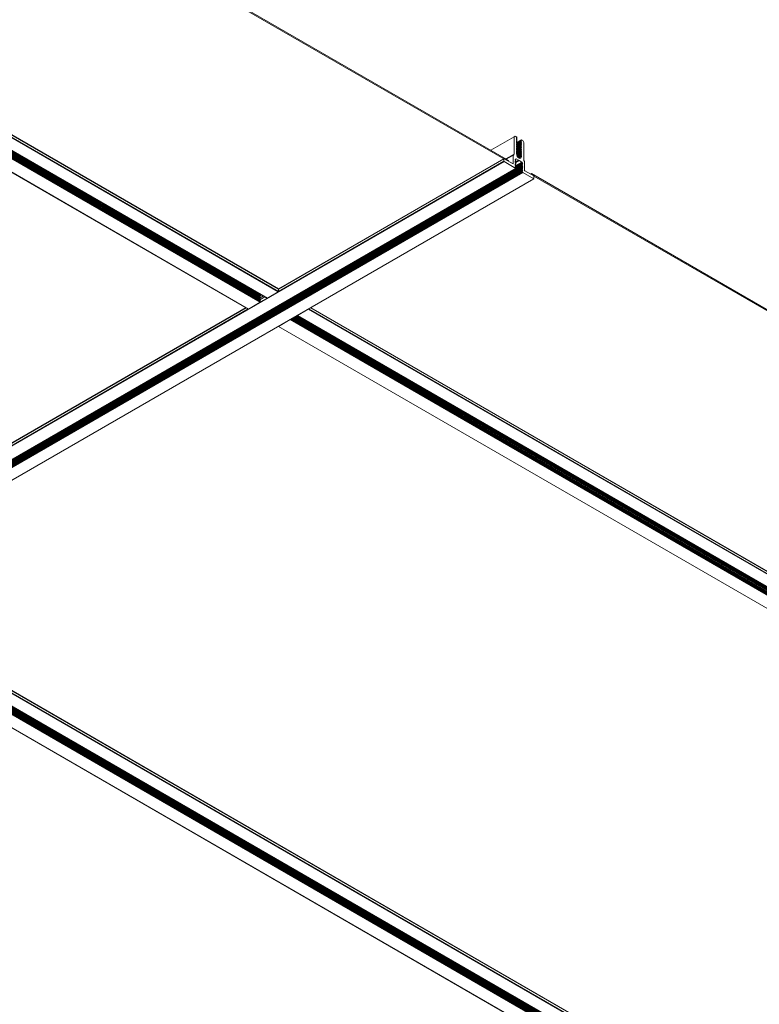
# Model space of a CAD drawing. Units: inches. Extents: x 3 to 247, y 3 to 12.
# Drawn here: x 214 to 215, y 8 to 10 of the extents above; entities that cross this region are included whole.
import ezdxf

# ---------------------------------------------------------------- set-up
doc = ezdxf.new("R2010")
doc.units = ezdxf.units.IN
doc.header["$MEASUREMENT"] = 0
doc.layers.get('0').update_dxf_attribs({"linetype": 'CONTINUOUS'})
doc.layers.add('DETAIL', color=1, linetype='CONTINUOUS')

# ---------------------------------------------------------------- blocks, each defined once
blk = doc.blocks.new('ISO_1')
at = {"color": 0, "linetype": 'Continuous', "lineweight": 0, "extrusion": (-2.66526e-16, -0.816497, 0.57735)}
for p, q in [((811.894, 296.792), (795.277, 306.386)), ((811.73, 296.845), (795.277, 306.345)), ((803.121, 292.076), (786.672, 301.573)), ((803.121, 292.025), (786.672, 301.522)), ((803.121, 291.973), (786.672, 301.47)), ((803.139, 292.046), (786.689, 301.543)), ((803.139, 291.995), (786.689, 301.492)), ((803.139, 291.943), (786.689, 301.44)), ((786.691, 301.557), (803.14, 292.06)), ((786.691, 301.505), (803.14, 292.008)), ((786.691, 301.454), (803.14, 291.957)), ((786.912, 301.441), (803.361, 291.944)), ((786.913, 301.441), (803.363, 291.944)), ((787.325, 301.652), (803.774, 292.155)), ((787.33, 301.754), (803.779, 292.257)), ((787.332, 301.75), (803.781, 292.253)), ((787.332, 301.664), (803.781, 292.167)), ((803.121, 291.922), (786.672, 301.419)), ((803.121, 291.87), (786.672, 301.367)), ((803.121, 291.819), (786.672, 301.316)), ((803.137, 291.787), (786.688, 301.284)), ((803.139, 291.892), (786.689, 301.389)), ((803.139, 291.84), (786.689, 301.337)), ((803.139, 291.789), (786.689, 301.286)), ((786.691, 301.402), (803.14, 291.905)), ((786.691, 301.351), (803.14, 291.854)), ((786.691, 301.3), (803.14, 291.803)), ((786.936, 301.43), (803.385, 291.933)), ((786.941, 301.43), (803.39, 291.933)), ((786.273, 301.047), (802.722, 291.55)), ((802.727, 291.55), (786.278, 301.047)), ((811.27, 297.152), (812.093, 297.627)), ((812.128, 297.648), (812.093, 297.627)), ((812.093, 297.627), (812.093, 297.013)), ((812.19, 297.612), (812.128, 297.648)), ((812.178, 297.587), (812.193, 297.595)), ((812.178, 297.593), (812.182, 297.595)), ((812.178, 297.553), (812.182, 297.555)), ((812.178, 297.546), (812.193, 297.554)), ((812.178, 297.512), (812.182, 297.514)), ((812.178, 297.505), (812.193, 297.513)), ((812.178, 297.471), (812.182, 297.473)), ((812.178, 297.464), (812.193, 297.472)), ((812.178, 297.423), (812.193, 297.432)), ((812.178, 297.43), (812.182, 297.432)), ((812.178, 297.383), (812.193, 297.391)), ((812.178, 297.389), (812.182, 297.391)), ((812.178, 297.342), (812.193, 297.35)), ((812.178, 297.348), (812.182, 297.35)), ((812.178, 297.308), (812.182, 297.31)), ((812.178, 297.301), (812.193, 297.309)), ((812.179, 297.586), (812.195, 297.595)), ((812.179, 297.545), (812.195, 297.554)), ((812.179, 297.504), (812.195, 297.514)), ((812.179, 297.464), (812.195, 297.473)), ((812.179, 297.423), (812.195, 297.432)), ((812.179, 297.382), (812.195, 297.391)), ((812.179, 297.341), (812.195, 297.35)), ((812.179, 297.3), (812.195, 297.309)), ((812.18, 297.379), (812.35, 297.478)), ((812.18, 297.339), (812.35, 297.437)), ((812.18, 297.298), (812.35, 297.396)), ((812.18, 297.257), (812.35, 297.355)), ((812.18, 297.216), (812.35, 297.315)), ((812.18, 297.175), (812.35, 297.274)), ((812.182, 297.595), (812.193, 297.595)), ((812.193, 297.569), (812.182, 297.581)), ((812.182, 297.555), (812.193, 297.554)), ((812.193, 297.528), (812.182, 297.54)), ((812.182, 297.514), (812.193, 297.513)), ((812.193, 297.487), (812.182, 297.499)), ((812.182, 297.473), (812.193, 297.472)), ((812.193, 297.446), (812.182, 297.458)), ((812.182, 297.432), (812.193, 297.432)), ((812.193, 297.406), (812.182, 297.417)), ((812.182, 297.391), (812.193, 297.391)), ((812.193, 297.365), (812.182, 297.376)), ((812.182, 297.35), (812.193, 297.35)), ((812.193, 297.324), (812.182, 297.336)), ((812.182, 297.31), (812.193, 297.309)), ((812.193, 297.283), (812.182, 297.295)), ((812.184, 297.415), (812.337, 297.504)), ((812.184, 297.374), (812.337, 297.463)), ((812.184, 297.334), (812.337, 297.422)), ((812.184, 297.293), (812.337, 297.382)), ((812.184, 297.252), (812.337, 297.341)), ((812.184, 297.211), (812.337, 297.3)), ((812.193, 297.405), (812.34, 297.489)), ((812.193, 297.364), (812.34, 297.449)), ((812.193, 297.323), (812.34, 297.408)), ((812.193, 297.282), (812.34, 297.367)), ((812.193, 297.242), (812.34, 297.326)), ((812.193, 297.201), (812.34, 297.285)), ((812.35, 297.504), (812.34, 297.504)), ((812.34, 297.489), (812.35, 297.478)), ((812.35, 297.463), (812.34, 297.464)), ((812.34, 297.449), (812.35, 297.437)), ((812.35, 297.422), (812.34, 297.423)), ((812.34, 297.408), (812.35, 297.396)), ((812.35, 297.381), (812.34, 297.382)), ((812.34, 297.367), (812.35, 297.355)), ((812.35, 297.34), (812.34, 297.341)), ((812.34, 297.326), (812.35, 297.315)), ((812.35, 297.3), (812.34, 297.3)), ((812.34, 297.285), (812.35, 297.274)), ((812.341, 297.504), (812.357, 297.513)), ((812.346, 297.504), (812.355, 297.509)), ((812.404, 297.488), (812.362, 297.513)), ((812.439, 297.427), (812.404, 297.488)), ((812.439, 296.813), (812.439, 297.427)), ((811.802, 296.845), (812.093, 297.013)), ((811.819, 296.835), (812.071, 296.981)), ((811.822, 296.834), (812.069, 296.976)), ((812.069, 296.976), (812.069, 296.669)), ((812.178, 297.267), (812.182, 297.269)), ((812.178, 297.26), (812.193, 297.268)), ((812.178, 297.226), (812.182, 297.228)), ((812.178, 297.219), (812.193, 297.227)), ((812.178, 297.185), (812.182, 297.187)), ((812.178, 297.178), (812.193, 297.187)), ((812.178, 297.144), (812.182, 297.146)), ((812.178, 297.138), (812.193, 297.146)), ((812.178, 297.103), (812.182, 297.106)), ((812.178, 297.097), (812.193, 297.105)), ((812.178, 297.063), (812.182, 297.065)), ((812.178, 297.056), (812.193, 297.064)), ((812.178, 297.014), (812.195, 297.024)), ((812.178, 297.015), (812.193, 297.023)), ((812.179, 297.259), (812.195, 297.269)), ((812.179, 297.219), (812.195, 297.228)), ((812.179, 297.178), (812.195, 297.187)), ((812.179, 297.137), (812.195, 297.146)), ((812.179, 297.011), (812.35, 297.11)), ((812.179, 297.096), (812.195, 297.105)), ((812.179, 297.055), (812.195, 297.065)), ((812.179, 297.022), (812.182, 297.024)), ((812.18, 297.134), (812.35, 297.233)), ((812.18, 297.094), (812.35, 297.192)), ((812.18, 297.053), (812.35, 297.151)), ((812.18, 297.005), (812.337, 297.096)), ((812.182, 297.269), (812.193, 297.268)), ((812.193, 297.242), (812.182, 297.254)), ((812.182, 297.228), (812.193, 297.227)), ((812.193, 297.201), (812.182, 297.213)), ((812.182, 297.187), (812.193, 297.187)), ((812.193, 297.161), (812.182, 297.172)), ((812.182, 297.146), (812.193, 297.146)), ((812.193, 297.12), (812.182, 297.131)), ((812.182, 297.106), (812.193, 297.105)), ((812.193, 297.079), (812.182, 297.091)), ((812.182, 297.065), (812.193, 297.064)), ((812.193, 297.038), (812.182, 297.05)), ((812.182, 297.024), (812.193, 297.023)), ((812.183, 296.991), (812.34, 297.081)), ((812.184, 297.17), (812.337, 297.259)), ((812.184, 297.129), (812.337, 297.218)), ((812.184, 297.089), (812.337, 297.177)), ((812.184, 297.048), (812.337, 297.137)), ((812.187, 296.975), (812.35, 297.07)), ((812.19, 296.97), (812.337, 297.055)), ((812.193, 297.16), (812.34, 297.245)), ((812.193, 297.119), (812.34, 297.204)), ((812.193, 297.078), (812.34, 297.163)), ((812.193, 297.038), (812.34, 297.122)), ((812.195, 296.957), (812.34, 297.04)), ((812.202, 296.943), (812.35, 297.029)), ((812.205, 296.938), (812.337, 297.014)), ((812.212, 296.926), (812.34, 297)), ((812.222, 296.914), (812.35, 296.988)), ((812.226, 296.909), (812.337, 296.973)), ((812.235, 296.898), (812.34, 296.959)), ((812.247, 296.887), (812.35, 296.947)), ((812.256, 296.88), (812.355, 296.937)), ((812.266, 296.874), (812.355, 296.925)), ((812.35, 297.259), (812.34, 297.259)), ((812.34, 297.245), (812.35, 297.233)), ((812.35, 297.218), (812.34, 297.219)), ((812.34, 297.204), (812.35, 297.192)), ((812.35, 297.177), (812.34, 297.178)), ((812.34, 297.163), (812.35, 297.151)), ((812.35, 297.136), (812.34, 297.137)), ((812.34, 297.122), (812.35, 297.11)), ((812.35, 297.095), (812.34, 297.096)), ((812.34, 297.081), (812.35, 297.07)), ((812.35, 297.055), (812.34, 297.055)), ((812.34, 297.04), (812.35, 297.029)), ((812.35, 297.014), (812.34, 297.015)), ((812.34, 297), (812.35, 296.988)), ((812.35, 296.973), (812.34, 296.974)), ((812.34, 296.959), (812.35, 296.947)), ((812.355, 296.937), (812.355, 296.925)), ((760.831, 267.354), (811.743, 296.747)), ((761.465, 267.233), (812.377, 296.627)), ((761.465, 267.182), (812.377, 296.575)), ((761.466, 267.219), (812.378, 296.613)), ((761.484, 267.249), (812.395, 296.643)), ((761.484, 267.198), (812.395, 296.592)), ((803.78, 292.256), (811.738, 296.85)), ((803.781, 292.253), (811.736, 296.845)), ((803.781, 292.167), (811.736, 296.76)), ((811.736, 296.845), (811.736, 296.76)), ((812.062, 296.665), (811.743, 296.849)), ((811.743, 296.747), (812.153, 296.511)), ((811.894, 296.792), (811.894, 296.762)), ((812.062, 296.665), (812.069, 296.669)), ((812.135, 296.808), (812.154, 296.82)), ((812.135, 296.808), (812.156, 296.82)), ((812.135, 296.816), (812.137, 296.818)), ((812.135, 296.757), (812.156, 296.769)), ((812.135, 296.757), (812.154, 296.768)), ((812.135, 296.765), (812.137, 296.766)), ((812.135, 296.705), (812.154, 296.717)), ((812.135, 296.705), (812.156, 296.717)), ((812.135, 296.714), (812.137, 296.715)), ((812.135, 296.654), (812.156, 296.666)), ((812.135, 296.654), (812.154, 296.665)), ((812.135, 296.662), (812.137, 296.664)), ((812.135, 296.603), (812.154, 296.614)), ((812.135, 296.602), (812.156, 296.614)), ((812.135, 296.611), (812.137, 296.612)), ((812.137, 296.818), (812.154, 296.82)), ((812.154, 296.782), (812.137, 296.804)), ((812.137, 296.701), (812.276, 296.782)), ((812.137, 296.766), (812.154, 296.768)), ((812.154, 296.731), (812.137, 296.752)), ((812.137, 296.715), (812.154, 296.717)), ((812.154, 296.679), (812.137, 296.701)), ((812.137, 296.664), (812.154, 296.665)), ((812.154, 296.628), (812.137, 296.65)), ((812.137, 296.612), (812.154, 296.614)), ((812.154, 296.577), (812.137, 296.598)), ((812.138, 296.546), (812.395, 296.695)), ((812.139, 296.595), (812.37, 296.728)), ((812.141, 296.542), (812.377, 296.678)), ((812.145, 296.588), (812.376, 296.72)), ((812.149, 296.584), (812.378, 296.716)), ((812.149, 296.532), (812.378, 296.665)), ((812.152, 296.733), (812.256, 296.794)), ((812.154, 296.731), (812.261, 296.793)), ((812.158, 296.842), (812.165, 296.846)), ((812.158, 296.825), (812.158, 296.842)), ((812.158, 296.722), (812.271, 296.787)), ((812.165, 296.846), (812.256, 296.794)), ((812.276, 296.782), (812.37, 296.728)), ((812.378, 296.716), (812.395, 296.695)), ((812.395, 296.68), (812.378, 296.679)), ((812.378, 296.665), (812.395, 296.643)), ((812.395, 296.629), (812.378, 296.627)), ((812.378, 296.613), (812.395, 296.592)), ((812.395, 296.578), (812.378, 296.576)), ((812.464, 296.442), (812.464, 296.749)), ((761.241, 267.117), (812.153, 296.511)), ((761.242, 267.117), (812.154, 296.511)), ((761.244, 267.118), (812.156, 296.511)), ((761.465, 267.13), (812.377, 296.524)), ((761.465, 267.079), (812.377, 296.472)), ((761.465, 267.027), (812.377, 296.421)), ((761.466, 267.168), (812.378, 296.562)), ((761.466, 267.117), (812.378, 296.51)), ((761.466, 267.065), (812.378, 296.459)), ((761.466, 267.014), (812.378, 296.407)), ((761.484, 267.146), (812.395, 296.54)), ((761.484, 267.095), (812.395, 296.489)), ((761.484, 267.044), (812.395, 296.437)), ((761.484, 266.992), (812.395, 296.386)), ((761.487, 266.983), (812.399, 296.377)), ((761.494, 266.971), (812.406, 296.365)), ((812.135, 296.551), (812.156, 296.563)), ((812.135, 296.551), (812.154, 296.562)), ((812.135, 296.559), (812.137, 296.561)), ((812.137, 296.561), (812.154, 296.562)), ((812.154, 296.525), (812.137, 296.547)), ((812.153, 296.511), (812.154, 296.511)), ((812.378, 296.562), (812.395, 296.54)), ((812.395, 296.526), (812.378, 296.524)), ((812.378, 296.51), (812.395, 296.489)), ((812.395, 296.475), (812.378, 296.473)), ((812.378, 296.459), (812.395, 296.437)), ((812.395, 296.423), (812.378, 296.421)), ((812.378, 296.407), (812.395, 296.386)), ((812.406, 296.365), (812.789, 296.143)), ((812.789, 296.245), (812.471, 296.429)), ((812.676, 296.311), (812.705, 296.328)), ((812.705, 296.328), (845.752, 277.248)), ((812.705, 296.294), (812.705, 296.328)), ((845.675, 277.252), (812.796, 296.234)), ((812.797, 296.147), (812.797, 296.233)), ((761.878, 266.749), (812.789, 296.143)), ((761.883, 266.749), (812.794, 296.143)), ((803.121, 292.076), (803.125, 292.081)), ((803.39, 291.933), (803.774, 292.155)), ((803.781, 292.167), (803.781, 292.253)), ((802.727, 291.55), (803.137, 291.787)), ((803.121, 292.025), (803.139, 292.046)), ((803.121, 291.973), (803.139, 291.995)), ((803.121, 291.922), (803.139, 291.943)), ((803.121, 291.87), (803.139, 291.892)), ((803.121, 291.819), (803.139, 291.84)), ((803.124, 291.873), (803.304, 291.977)), ((803.129, 291.879), (803.301, 291.979)), ((803.137, 291.787), (803.139, 291.789)), ((803.138, 292.009), (803.194, 292.041)), ((803.14, 291.945), (803.25, 292.009)), ((803.142, 291.798), (803.38, 291.935)), ((803.363, 291.944), (803.366, 291.944)), ((786.806, 282.46), (802.636, 291.6)), ((786.81, 282.458), (802.64, 291.597)), ((786.81, 282.455), (802.643, 291.596)), ((786.81, 282.369), (802.717, 291.553)), ((804.451, 291.321), (804.835, 291.542)), ((804.835, 291.542), (837.715, 272.559)), ((804.845, 291.553), (837.722, 272.571)), ((804.919, 291.596), (837.722, 272.657)), ((804.922, 291.597), (837.72, 272.661)), ((803.788, 290.938), (804.198, 291.174)), ((804.198, 291.174), (804.199, 291.177)), ((804.198, 291.174), (827.728, 277.589)), ((804.199, 291.177), (827.731, 277.591)), ((804.209, 291.186), (827.743, 277.598)), ((804.213, 291.188), (827.748, 277.601)), ((804.241, 291.204), (827.775, 277.616)), ((804.253, 291.211), (827.788, 277.624)), ((804.258, 291.214), (827.793, 277.626)), ((804.285, 291.23), (827.82, 277.642)), ((804.298, 291.237), (827.832, 277.649)), ((804.303, 291.24), (827.837, 277.652)), ((804.33, 291.256), (827.864, 277.668)), ((804.342, 291.263), (827.877, 277.675)), ((804.347, 291.266), (827.882, 277.678)), ((804.374, 291.281), (827.909, 277.693)), ((804.387, 291.288), (827.921, 277.701)), ((804.392, 291.291), (827.926, 277.703)), ((804.419, 291.307), (827.954, 277.719)), ((804.431, 291.314), (827.966, 277.726)), ((804.436, 291.317), (827.971, 277.729)), ((804.442, 291.321), (827.977, 277.733)), ((804.442, 291.32), (827.977, 277.733)), ((804.446, 291.32), (827.979, 277.734)), ((804.451, 291.321), (827.981, 277.735)), ((803.783, 290.937), (827.316, 277.351)), ((803.788, 290.938), (827.319, 277.353)), ((787.864, 281.744), (820.744, 262.761)), ((787.874, 281.755), (820.751, 262.773)), ((787.948, 281.798), (820.751, 262.859)), ((787.951, 281.799), (820.749, 262.863)), ((787.227, 281.377), (820.107, 262.393)), ((787.229, 281.379), (820.109, 262.395)), ((787.238, 281.388), (820.11, 262.409)), ((787.243, 281.39), (820.092, 262.425)), ((787.27, 281.406), (820.109, 262.447)), ((787.283, 281.413), (820.11, 262.46)), ((787.287, 281.416), (820.092, 262.476)), ((787.315, 281.432), (820.109, 262.498)), ((787.327, 281.439), (820.11, 262.512)), ((787.332, 281.442), (820.092, 262.528)), ((787.359, 281.458), (820.109, 262.549)), ((787.372, 281.465), (820.11, 262.563)), ((787.376, 281.468), (820.092, 262.579)), ((787.404, 281.483), (820.109, 262.601)), ((787.416, 281.491), (820.11, 262.614)), ((787.421, 281.493), (820.092, 262.631)), ((787.448, 281.509), (820.109, 262.652)), ((787.461, 281.516), (820.11, 262.666)), ((787.466, 281.519), (820.092, 262.682)), ((787.471, 281.522), (820.332, 262.551)), ((787.472, 281.523), (820.333, 262.55)), ((787.475, 281.522), (820.356, 262.539)), ((787.48, 281.523), (820.361, 262.539)), ((786.812, 281.14), (819.693, 262.156)), ((786.817, 281.14), (819.698, 262.157))]:
    blk.add_line(p, q, dxfattribs=at)
at = {"color": 0, "linetype": 'Continuous', "lineweight": 0, "extrusion": (2.12615e-16, 1.86851e-16, -1)}
for centre in [(812.185, 297.586), (812.185, 297.464), (812.185, 297.423), (812.185, 297.301)]:
    blk.add_ellipse(centre, major_axis=(-0.005, 0.00866), ratio=0.57735, start_param=-1.933547, end_param=0.362747, dxfattribs=at)
at = {"color": 0, "linetype": 'Continuous', "lineweight": 0, "extrusion": (2.64408e-16, 1.52655e-16, -1)}
for centre in [(812.185, 297.545), (812.185, 297.382)]:
    blk.add_ellipse(centre, major_axis=(-0.005, 0.00866), ratio=0.57735, start_param=-1.933547, end_param=0.362747, dxfattribs=at)
at = {"color": 0, "linetype": 'Continuous', "lineweight": 0, "extrusion": (3.47674e-16, 8.43273e-18, -1)}
for centre in [(812.185, 297.505), (812.185, 297.341), (812.185, 297.26)]:
    blk.add_ellipse(centre, major_axis=(-0.005, 0.00866), ratio=0.57735, start_param=-1.933547, end_param=0.362747, dxfattribs=at)
at = {"color": 0, "linetype": 'Continuous', "lineweight": 0}
for centre, major_axis, ratio, start_param, end_param in [((812.19, 297.604), (0.005, -0.00866), 0.57735, -0.362747, 2.356196), ((812.19, 297.563), (0.005, -0.00866), 0.57735, -0.362747, 1.933547), ((812.19, 297.522), (0.005, -0.00866), 0.57735, -0.362747, 1.933547), ((812.19, 297.481), (0.005, -0.00866), 0.57735, -0.362747, 1.933547), ((812.19, 297.441), (0.005, -0.00866), 0.57735, -0.362747, 1.933547), ((812.19, 297.4), (0.005, -0.00866), 0.57735, -0.362747, 1.933547), ((812.19, 297.359), (0.005, -0.00866), 0.57735, -0.362747, 1.933547), ((812.19, 297.318), (0.005, -0.00866), 0.57735, -0.362747, 1.933547), ((812.19, 297.277), (0.005, -0.00866), 0.57735, -0.362747, 1.933547), ((812.342, 297.495), (-0.005, 0.00866), 0.57735, -0.371257, 1.942057), ((812.342, 297.455), (-0.005, 0.00866), 0.57735, -0.371257, 1.942057), ((812.342, 297.414), (-0.005, 0.00866), 0.57735, -0.371257, 1.942057), ((812.342, 297.373), (-0.005, 0.00866), 0.57735, -0.371257, 1.942057), ((812.342, 297.332), (-0.005, 0.00866), 0.57735, -0.371257, 1.942057), ((812.342, 297.291), (-0.005, 0.00866), 0.57735, -0.371257, 1.942057), ((812.362, 297.505), (-0.005, 0.00866), 0.57735, -0.785396, 0.7854), ((812.076, 296.972), (-0.005, 0.00866), 0.57735, -0.225575, 0.7854), ((812.19, 297.236), (0.005, -0.00866), 0.57735, -0.362747, 1.933547), ((812.19, 297.196), (0.005, -0.00866), 0.57735, -0.362747, 1.933547), ((812.19, 297.155), (0.005, -0.00866), 0.57735, -0.362747, 1.933547), ((812.19, 297.114), (0.005, -0.00866), 0.57735, -0.362747, 1.933547), ((812.19, 297.073), (0.005, -0.00866), 0.57735, -0.362747, 1.933547), ((812.19, 297.032), (0.005, -0.00866), 0.57735, -0.362747, 1.933547), ((812.342, 297.25), (-0.005, 0.00866), 0.57735, -0.371257, 1.942057), ((812.342, 297.21), (-0.005, 0.00866), 0.57735, -0.371257, 1.942057), ((812.342, 297.169), (-0.005, 0.00866), 0.57735, -0.371257, 1.942057), ((812.342, 297.128), (-0.005, 0.00866), 0.57735, -0.371257, 1.942057), ((812.342, 297.087), (-0.005, 0.00866), 0.57735, -0.371257, 1.942057), ((812.342, 297.046), (-0.005, 0.00866), 0.57735, -0.371257, 1.942057), ((812.342, 297.005), (-0.005, 0.00866), 0.57735, -0.371257, 1.942057), ((812.342, 296.965), (-0.005, 0.00866), 0.57735, -0.371257, 1.942057), ((811.743, 296.841), (-0.005, 0.00866), 0.57735, -0.785396, 0.7854), ((811.743, 296.756), (0.005, -0.00866), 0.57735, -2.356193, -0.785396), ((812.151, 296.829), (0.005, -0.00866), 0.57735, -0.251796, 0.7854), ((812.151, 296.777), (0.005, -0.00866), 0.57735, -0.251796, 1.822596), ((812.151, 296.726), (0.005, -0.00866), 0.57735, -0.251796, 1.822596), ((812.151, 296.674), (0.005, -0.00866), 0.57735, -0.251796, 1.822596), ((812.151, 296.623), (0.005, -0.00866), 0.57735, -0.251796, 1.822596), ((812.151, 296.572), (0.005, -0.00866), 0.57735, -0.251796, 1.822596), ((812.256, 296.802), (0.005, -0.00866), 0.57735, -0.785396, 0.000002), ((812.276, 296.79), (0.005, -0.00866), 0.57735, -1.570795, -0.785396), ((812.382, 296.67), (-0.005, 0.00866), 0.57735, -0.251796, 1.822596), ((812.382, 296.618), (-0.005, 0.00866), 0.57735, -0.251796, 1.822596), ((812.382, 296.567), (-0.005, 0.00866), 0.57735, -0.251796, 1.822596), ((812.382, 296.721), (0.005, -0.00866), 0.57735, -1.832594, -1.318997), ((812.456, 296.753), (-0.005, 0.00866), 0.57735, -2.356193, -1.345217), ((812.151, 296.52), (0.005, -0.00866), 0.57735, -0.251796, 1.822596), ((812.382, 296.515), (-0.005, 0.00866), 0.57735, -0.251796, 1.822596), ((812.382, 296.464), (-0.005, 0.00866), 0.57735, -0.251796, 1.822596), ((812.382, 296.412), (-0.005, 0.00866), 0.57735, -0.251796, 1.822596), ((812.406, 296.373), (0.005, -0.00866), 0.57735, -2.356193, -0.785396), ((812.789, 296.237), (-0.005, 0.00866), 0.57735, -2.356193, -0.785396), ((812.789, 296.151), (0.005, -0.00866), 0.57735, -0.785396, 0.7854), ((803.774, 292.163), (0.005, 0.00866), 0.577352, -2.356194, -0.785398), ((803.774, 292.248), (0.005, 0.00866), 0.577352, -0.785398, 0), ((803.135, 292.051), (0.005, 0.00866), 0.577352, -1.822594, 0), ((803.135, 292), (0.005, 0.00866), 0.577352, -1.822594, 0), ((803.135, 291.948), (0.005, 0.00866), 0.577352, -1.822594, 0), ((803.135, 291.897), (0.005, 0.00866), 0.577352, -1.822594, 0), ((803.135, 291.845), (0.005, 0.00866), 0.577352, -1.822594, 0), ((803.135, 291.794), (0.005, 0.00866), 0.577352, -1.822594, 0), ((803.366, 291.953), (-0.005, -0.00866), 0.577352, 0, 0.251798), ((803.39, 291.941), (-0.005, -0.00866), 0.577352, 0, 0.785398), ((802.727, 291.559), (-0.005, -0.00866), 0.577352, 0, 0.785398), ((804.835, 291.55), (0.005, 0.00866), 0.577352, -2.356194, -1.212478), ((804.196, 291.182), (0.005, 0.00866), 0.577352, -1.822594, -1.212478), ((804.451, 291.329), (-0.005, -0.00866), 0.577352, -0.358318, 0.785398), ((803.788, 290.946), (-0.005, -0.00866), 0.577352, -0.358318, 0.785398)]:
    blk.add_ellipse(centre, major_axis=major_axis, ratio=ratio, start_param=start_param, end_param=end_param, dxfattribs=at)
at = {"color": 0, "linetype": 'Continuous', "lineweight": 0, "extrusion": (3.40237e-16, 1.32336e-16, -1)}
blk.add_ellipse((812.348, 297.513), major_axis=(0.005, -0.00866), ratio=0.57735, start_param=-0.7854, end_param=0.371257, dxfattribs=at)
at = {"color": 0, "linetype": 'Continuous', "lineweight": 0, "extrusion": (1.28818e-17, 1.99733e-16, -1)}
for centre in [(812.348, 297.472), (812.348, 297.268), (812.348, 297.227)]:
    blk.add_ellipse(centre, major_axis=(0.005, -0.00866), ratio=0.57735, start_param=-1.942057, end_param=0.371257, dxfattribs=at)
at = {"color": 0, "linetype": 'Continuous', "lineweight": 0, "extrusion": (2.16334e-16, 1.249e-16, -1)}
for centre, major_axis, start_param, end_param in [((812.348, 297.431), (0.005, -0.00866), -1.942057, 0.371257), ((812.348, 297.39), (0.005, -0.00866), -1.942057, 0.371257), ((812.165, 296.838), (-0.005, 0.00866), -0.7854, 0.785396)]:
    blk.add_ellipse(centre, major_axis=major_axis, ratio=0.57735, start_param=start_param, end_param=end_param, dxfattribs=at)
at = {"color": 0, "linetype": 'Continuous', "lineweight": 0, "extrusion": (1.55378e-16, -1.02589e-16, -1)}
for centre in [(812.348, 297.35), (812.348, 297.309)]:
    blk.add_ellipse(centre, major_axis=(0.005, -0.00866), ratio=0.57735, start_param=-1.942057, end_param=0.371257, dxfattribs=at)
at = {"color": 0, "linetype": 'Continuous', "lineweight": 0, "extrusion": (1.47941e-16, 2.13146e-17, -1)}
blk.add_ellipse((812.049, 297.038), major_axis=(0.0312, -0.0541), ratio=0.57735, start_param=-0.7854, end_param=0.225575, dxfattribs=at)
at = {"color": 0, "linetype": 'Continuous', "lineweight": 0, "extrusion": (1.51659e-16, -4.06373e-17, -1)}
blk.add_ellipse((812.185, 297.219), major_axis=(-0.005, 0.00866), ratio=0.57735, start_param=-1.933547, end_param=0.362747, dxfattribs=at)
at = {"color": 0, "linetype": 'Continuous', "lineweight": 0, "extrusion": (2.32934e-16, 2.62681e-16, -1)}
blk.add_ellipse((812.185, 297.178), major_axis=(-0.005, 0.00866), ratio=0.57735, start_param=-1.933547, end_param=0.362747, dxfattribs=at)
at = {"color": 0, "linetype": 'Continuous', "lineweight": 0, "extrusion": (2.08897e-16, 2.48803e-16, -1)}
for centre in [(812.185, 297.137), (812.185, 297.096)]:
    blk.add_ellipse(centre, major_axis=(-0.005, 0.00866), ratio=0.57735, start_param=-1.933547, end_param=0.362747, dxfattribs=at)
at = {"color": 0, "linetype": 'Continuous', "lineweight": 0, "extrusion": (1.71978e-16, 3.51923e-17, -1)}
blk.add_ellipse((812.185, 297.056), major_axis=(-0.005, 0.00866), ratio=0.57735, start_param=-1.933547, end_param=0.362747, dxfattribs=at)
at = {"color": 0, "linetype": 'Continuous', "lineweight": 0, "extrusion": (1.20185e-16, 6.93887e-17, -1)}
blk.add_ellipse((812.185, 297.015), major_axis=(-0.005, 0.00866), ratio=0.57735, start_param=-0.87082, end_param=0.362747, dxfattribs=at)
at = {"color": 0, "linetype": 'Continuous', "lineweight": 0, "extrusion": (4.80741e-17, 2.77555e-17, -1)}
blk.add_ellipse((812.266, 296.976), major_axis=(0.062, -0.108), ratio=0.57735, start_param=-0.7854, end_param=2.270772, dxfattribs=at)
at = {"color": 0, "linetype": 'Continuous', "lineweight": 0, "extrusion": (1.40504e-16, 1.45218e-16, -1)}
for centre, major_axis, start_param, end_param in [((812.348, 297.186), (0.005, -0.00866), -1.942057, 0.371257), ((812.37, 296.72), (0.005, -0.00866), -2.356196, -1.308999), ((812.484, 296.787), (-0.0312, 0.0541), -1.796375, -0.7854)]:
    blk.add_ellipse(centre, major_axis=major_axis, ratio=0.57735, start_param=start_param, end_param=end_param, dxfattribs=at)
at = {"color": 0, "linetype": 'Continuous', "lineweight": 0, "extrusion": (1.88578e-16, 1.72974e-16, -1)}
for centre in [(812.348, 297.145), (812.348, 297.105)]:
    blk.add_ellipse(centre, major_axis=(0.005, -0.00866), ratio=0.57735, start_param=-1.942057, end_param=0.371257, dxfattribs=at)
at = {"color": 0, "linetype": 'Continuous', "lineweight": 0, "extrusion": (-7.58296e-17, 2.03187e-17, -1)}
for centre in [(812.348, 297.064), (812.348, 297.023), (812.348, 296.982)]:
    blk.add_ellipse(centre, major_axis=(0.005, -0.00866), ratio=0.57735, start_param=-1.942057, end_param=0.371257, dxfattribs=at)
at = {"color": 0, "linetype": 'Continuous', "lineweight": 0, "extrusion": (-9.61483e-17, -5.55109e-17, -1)}
blk.add_ellipse((812.348, 296.941), major_axis=(0.005, -0.00866), ratio=0.57735, start_param=-1.942057, end_param=-0.7854, dxfattribs=at)
at = {"color": 0, "linetype": 'Continuous', "lineweight": 0, "extrusion": (1.68259e-16, 9.71442e-17, -1)}
for centre, start_param, end_param in [((812.062, 296.673), -0.7854, 0.785396), ((812.392, 296.535), -1.822596, 0.251796)]:
    blk.add_ellipse(centre, major_axis=(0.005, -0.00866), ratio=0.57735, start_param=start_param, end_param=end_param, dxfattribs=at)
at = {"color": 0, "linetype": 'Continuous', "lineweight": 0, "extrusion": (1.44222e-16, 8.32664e-17, -1)}
blk.add_ellipse((812.141, 296.809), major_axis=(-0.005, 0.00866), ratio=0.57735, start_param=-1.822596, end_param=0.251796, dxfattribs=at)
at = {"color": 0, "linetype": 'Continuous', "lineweight": 0, "extrusion": (2.2377e-16, 9.95909e-19, -1)}
blk.add_ellipse((812.141, 296.757), major_axis=(-0.005, 0.00866), ratio=0.57735, start_param=-1.822596, end_param=0.251796, dxfattribs=at)
at = {"color": 0, "linetype": 'Continuous', "lineweight": 0, "extrusion": (-5.17925e-17, 3.41964e-17, -1)}
blk.add_ellipse((812.141, 296.706), major_axis=(-0.005, 0.00866), ratio=0.57735, start_param=-1.822596, end_param=0.251796, dxfattribs=at)
at = {"color": 0, "linetype": 'Continuous', "lineweight": 0, "extrusion": (3.05045e-16, 3.04314e-16, -1)}
for centre, start_param, end_param in [((812.141, 296.654), -1.822596, 0.251796), ((812.141, 296.603), -1.822596, 0.251796), ((812.471, 296.437), -2.356196, -0.7854)]:
    blk.add_ellipse(centre, major_axis=(-0.005, 0.00866), ratio=0.57735, start_param=start_param, end_param=end_param, dxfattribs=at)
at = {"color": 0, "linetype": 'Continuous', "lineweight": 0, "extrusion": (2.36652e-16, 2.00729e-16, -1)}
blk.add_ellipse((812.266, 296.784), major_axis=(-0.005, 0.00866), ratio=0.57735, start_param=-0.000002, end_param=1.570795, dxfattribs=at)
at = {"color": 0, "linetype": 'Continuous', "lineweight": 0, "extrusion": (-4.80741e-17, -2.77555e-17, -1)}
for centre in [(812.392, 296.69), (812.392, 296.587)]:
    blk.add_ellipse(centre, major_axis=(0.005, -0.00866), ratio=0.57735, start_param=-1.822596, end_param=0.251796, dxfattribs=at)
at = {"color": 0, "linetype": 'Continuous', "lineweight": 0, "extrusion": (-6.83928e-17, -1.03585e-16, -1)}
blk.add_ellipse((812.392, 296.638), major_axis=(0.005, -0.00866), ratio=0.57735, start_param=-1.822596, end_param=0.251796, dxfattribs=at)
at = {"color": 0, "linetype": 'Continuous', "lineweight": 0, "extrusion": (5.17925e-17, -3.41964e-17, -1)}
blk.add_ellipse((812.141, 296.552), major_axis=(-0.005, 0.00866), ratio=0.57735, start_param=-1.822596, end_param=0.251796, dxfattribs=at)
at = {"color": 0, "linetype": 'Continuous', "lineweight": 0, "extrusion": (-1.03585e-16, 6.83928e-17, -1)}
blk.add_ellipse((812.392, 296.484), major_axis=(0.005, -0.00866), ratio=0.57735, start_param=-1.822596, end_param=0.251796, dxfattribs=at)
at = {"color": 0, "linetype": 'Continuous', "lineweight": 0, "extrusion": (2.20052e-16, 6.29478e-17, -1)}
for centre, end_param in [((812.392, 296.432), 0.251796), ((812.392, 296.381), -0.7854)]:
    blk.add_ellipse(centre, major_axis=(0.005, -0.00866), ratio=0.57735, start_param=-1.822596, end_param=end_param, dxfattribs=at)
at = {"color": 0, "linetype": 'Continuous', "lineweight": 0, "extrusion": (9.98667e-17, 6.4406e-18, -1)}
blk.add_ellipse((803.125, 292.071), major_axis=(0.005, 0.00866), ratio=0.577352, start_param=-1.810523, end_param=-1.318999, dxfattribs=at)
at = {"color": 0, "linetype": 'Continuous', "lineweight": 0, "extrusion": (4.8074e-17, -2.77556e-17, -1)}
blk.add_ellipse((803.125, 292.02), major_axis=(0.005, 0.00866), ratio=0.577352, start_param=-1.810523, end_param=-1.318999, dxfattribs=at)
at = {"color": 0, "linetype": 'Continuous', "lineweight": 0, "extrusion": (-4.06368e-17, 1.51659e-16, -1)}
blk.add_ellipse((803.125, 291.968), major_axis=(0.005, 0.00866), ratio=0.577352, start_param=-1.810523, end_param=-1.318999, dxfattribs=at)
at = {"color": 0, "linetype": 'Continuous', "lineweight": 0, "extrusion": (2.4037e-17, -1.38778e-17, -1)}
blk.add_ellipse((803.125, 291.917), major_axis=(0.005, 0.00866), ratio=0.577352, start_param=-1.810523, end_param=-1.318999, dxfattribs=at)
at = {"color": 0, "linetype": 'Continuous', "lineweight": 0, "extrusion": (1.20185e-16, -6.93891e-17, -1)}
blk.add_ellipse((803.125, 291.865), major_axis=(0.005, 0.00866), ratio=0.577352, start_param=-1.810523, end_param=-1.318999, dxfattribs=at)
at = {"color": 0, "linetype": 'Continuous', "lineweight": 0, "extrusion": (1.44222e-16, -8.32669e-17, -1)}
blk.add_ellipse((803.125, 291.814), major_axis=(0.005, 0.00866), ratio=0.577352, start_param=-1.810523, end_param=-1.318999, dxfattribs=at)
blk = doc.blocks.new('WEB00085')
at = {"layer": 'DETAIL', "xscale": 0.0625, "yscale": 0.0625, "zscale": 0.0625}
blk.add_blockref('ISO_1', (-45.894, -13.5949), dxfattribs=at)

msp = doc.modelspace()

# ---------------------------------------------------------------- block references
msp.add_blockref('WEB00085', (210.0698, 4.8709))

doc.saveas('drawing.dxf')
